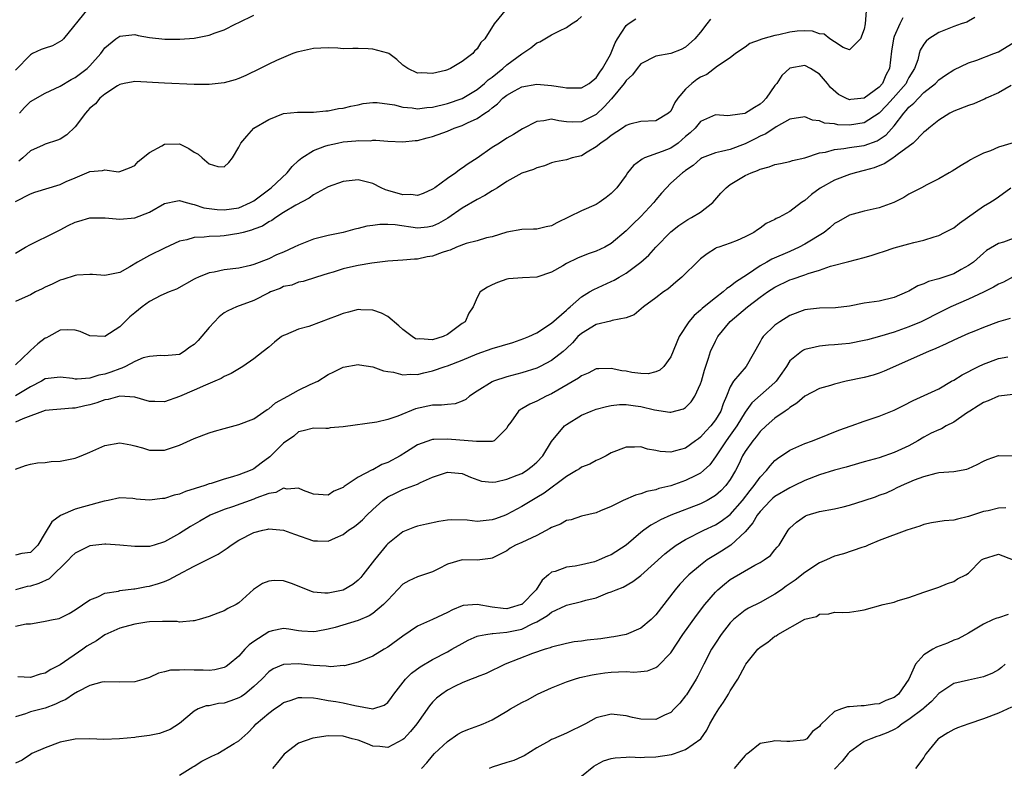
# Model space of a CAD drawing. Units: inches. Extents: x 2586000 to 2589000, y 1509000 to 1512000.
# Drawn here: x 2586758 to 2586890, y 1510233 to 1510334 of the extents above; entities that cross this region are included whole.
import ezdxf

# ---------------------------------------------------------------- set-up
doc = ezdxf.new("R2010")
doc.units = ezdxf.units.IN
doc.header["$MEASUREMENT"] = 0
doc.layers.add('LD25861509_2ft', color=112, linetype='Continuous')

msp = doc.modelspace()

# ---------------------------------------------------------------- linework, layer by layer
at = {"layer": 'LD25861509_2ft'}
for points, elevation in [([(2586766.71, 1510335), (2586763.46, 1510331), (2586763.23, 1510330.77), (2586761.96, 1510330.04), (2586761, 1510329.74), (2586760.46, 1510329.54), (2586759.29, 1510329), (2586759, 1510328.85), (2586757, 1510326.78)], 8960), ([(2586871.24, 1510334.76), (2586871.12, 1510333), (2586871, 1510332.3), (2586870.49, 1510331), (2586869, 1510329.5), (2586868.17, 1510329.83), (2586867, 1510330.58), (2586866.38, 1510331), (2586865.61, 1510331.61), (2586865, 1510331.68), (2586864.02, 1510332.02), (2586863, 1510332.06), (2586862, 1510332), (2586861, 1510331.87), (2586859.51, 1510331.51), (2586859, 1510331.42), (2586857.36, 1510331), (2586857.09, 1510330.91), (2586857, 1510330.84), (2586855.64, 1510330.36), (2586855, 1510329.87), (2586853.72, 1510329), (2586853, 1510328.43), (2586851.3, 1510327.3), (2586849.83, 1510326.18), (2586849, 1510325.85), (2586848.49, 1510325.51), (2586847.82, 1510325), (2586847, 1510324.21), (2586845.96, 1510323), (2586845.57, 1510322.43), (2586845, 1510321.27), (2586844.71, 1510321), (2586843, 1510319.96), (2586841, 1510319.88), (2586839.52, 1510319.52), (2586839, 1510319.36), (2586838.52, 1510319), (2586837, 1510318.03), (2586836.46, 1510317.54), (2586835.62, 1510317), (2586835, 1510316.48), (2586833.77, 1510315.77), (2586833, 1510315.29), (2586831.78, 1510315), (2586831, 1510314.74), (2586829.54, 1510314.46), (2586829, 1510314.33), (2586828.05, 1510313.95), (2586827, 1510313.68), (2586826.56, 1510313.44), (2586825, 1510312.93), (2586823, 1510311.84), (2586821.72, 1510311), (2586821, 1510310.56), (2586820.04, 1510309.96), (2586819, 1510309.42), (2586817, 1510308.25), (2586815.08, 1510306.92), (2586813.81, 1510306.19), (2586813, 1510305.81), (2586812.31, 1510305.69), (2586811, 1510305.55), (2586807.99, 1510306.01), (2586807, 1510306.07), (2586805.93, 1510306.07), (2586805, 1510305.91), (2586804.17, 1510305.83), (2586803, 1510305.51), (2586802.58, 1510305.42), (2586801, 1510305), (2586799, 1510304.6), (2586797, 1510304.08), (2586795, 1510303.29), (2586794.42, 1510303), (2586793, 1510302.35), (2586792.03, 1510301.97), (2586791, 1510301.46), (2586789, 1510300.69), (2586788.56, 1510300.56), (2586787, 1510300.2), (2586785, 1510299.95), (2586783.67, 1510299.67), (2586783, 1510299.55), (2586781.58, 1510299), (2586781.18, 1510298.82), (2586781, 1510298.7), (2586778.62, 1510297.38), (2586777.62, 1510297), (2586776.52, 1510296.52), (2586775, 1510295.73), (2586774, 1510295), (2586773, 1510294.17), (2586772.35, 1510293.65), (2586771.66, 1510293), (2586771, 1510292.32), (2586769, 1510291.02), (2586767, 1510291.12), (2586765.67, 1510291.67), (2586765, 1510291.87), (2586763.92, 1510291.92), (2586763, 1510291.85), (2586761.45, 1510291), (2586761.15, 1510290.85), (2586761, 1510290.81), (2586759.99, 1510290.01), (2586759, 1510289.14), (2586758.87, 1510289), (2586757, 1510287.2)], 8948), ([(2586822.92, 1510335), (2586821.29, 1510333), (2586820.02, 1510331), (2586819.51, 1510330.49), (2586819, 1510329.66), (2586818.66, 1510329.34), (2586818.42, 1510329), (2586817, 1510327.94), (2586815.41, 1510327), (2586815.12, 1510326.88), (2586815, 1510326.82), (2586814.73, 1510326.73), (2586813, 1510326.33), (2586811.58, 1510326.42), (2586811, 1510326.37), (2586809.68, 1510327), (2586809, 1510327.45), (2586808.21, 1510328.21), (2586807.13, 1510329), (2586807, 1510329.06), (2586805, 1510329.62), (2586804.37, 1510329.63), (2586803, 1510329.69), (2586802.3, 1510329.7), (2586801, 1510329.67), (2586800.28, 1510329.72), (2586799, 1510329.77), (2586797, 1510329.71), (2586795, 1510329.26), (2586794.8, 1510329.2), (2586794.25, 1510329), (2586793, 1510328.5), (2586792.06, 1510328.06), (2586791, 1510327.59), (2586789.87, 1510327), (2586787.95, 1510326.05), (2586787, 1510325.66), (2586786.5, 1510325.5), (2586785, 1510325.07), (2586783, 1510324.85), (2586781, 1510324.88), (2586777, 1510325.04), (2586773, 1510325.26), (2586772.79, 1510325.21), (2586771.58, 1510325), (2586771, 1510324.87), (2586770.7, 1510324.7), (2586769, 1510323.57), (2586768.33, 1510323), (2586767.72, 1510322.28), (2586767, 1510321.69), (2586766.68, 1510321.32), (2586766.38, 1510321), (2586765, 1510319.16), (2586763.88, 1510318.12), (2586763, 1510317.53), (2586762.63, 1510317.37), (2586761, 1510316.83), (2586760.72, 1510316.72), (2586759, 1510315.94), (2586757.96, 1510315), (2586757.44, 1510314.56)], 8956), ([(2586757, 1510309.15), (2586759, 1510310.18), (2586759.6, 1510310.4), (2586763, 1510311.44), (2586763.82, 1510311.82), (2586765, 1510312.33), (2586766.89, 1510313.11), (2586767, 1510313.18), (2586768.7, 1510313.3), (2586769, 1510313.41), (2586770.85, 1510313.15), (2586771, 1510313.17), (2586772.32, 1510313.68), (2586773, 1510313.98), (2586773.48, 1510314.52), (2586775, 1510315.72), (2586776.64, 1510316.64), (2586777, 1510316.86), (2586779, 1510316.88), (2586780.27, 1510316.27), (2586781, 1510315.75), (2586781.52, 1510315.52), (2586782.06, 1510315), (2586783, 1510314.22), (2586784.17, 1510313.83), (2586785, 1510313.79), (2586785.64, 1510314.36), (2586786.15, 1510315), (2586787, 1510316.45), (2586787.25, 1510317), (2586788.08, 1510317.92), (2586789, 1510319), (2586791, 1510320.17), (2586793, 1510320.95), (2586794.88, 1510321.12), (2586795, 1510321.14), (2586797, 1510321.15), (2586798.68, 1510321.32), (2586799, 1510321.32), (2586800.38, 1510321.62), (2586801, 1510321.67), (2586802.03, 1510321.97), (2586803, 1510322.13), (2586803.69, 1510322.31), (2586805, 1510322.43), (2586805.55, 1510322.45), (2586807.88, 1510322.12), (2586809, 1510321.82), (2586810.28, 1510321.72), (2586811, 1510321.61), (2586812.24, 1510321.76), (2586813, 1510321.82), (2586815, 1510322.32), (2586817, 1510322.98), (2586819, 1510324.19), (2586819.97, 1510325), (2586820.5, 1510325.5), (2586821, 1510325.86), (2586822.45, 1510327), (2586823, 1510327.49), (2586825, 1510328.98), (2586826.21, 1510329.79), (2586827, 1510330.45), (2586827.42, 1510330.58), (2586828.1, 1510331), (2586829, 1510331.51), (2586830.08, 1510332.08), (2586831, 1510332.5), (2586831.69, 1510333), (2586832.49, 1510333.51), (2586833, 1510333.98)], 8954), ([(2586885.86, 1510333.86), (2586885, 1510333.36), (2586884.76, 1510333.24), (2586884.01, 1510333), (2586883, 1510332.65), (2586881, 1510331.84), (2586879.67, 1510331), (2586879.31, 1510330.69), (2586879, 1510330.26), (2586878.52, 1510329.48), (2586878.38, 1510329), (2586878.17, 1510328.17), (2586877.74, 1510327), (2586877, 1510325.78), (2586876.73, 1510325.27), (2586876.61, 1510325), (2586874.88, 1510323), (2586873.98, 1510322.02), (2586873, 1510320.99), (2586871, 1510319.7), (2586869, 1510319.4), (2586867.46, 1510319.46), (2586867, 1510319.56), (2586865.67, 1510319.67), (2586865, 1510319.99), (2586864.06, 1510320.06), (2586863, 1510320.5), (2586861, 1510320.2), (2586859.15, 1510319.15), (2586857.77, 1510318.23), (2586857, 1510317.91), (2586856.41, 1510317.59), (2586855, 1510316.9), (2586853, 1510316.14), (2586851.84, 1510315.84), (2586851, 1510315.68), (2586849.24, 1510315), (2586849.08, 1510314.92), (2586849, 1510314.87), (2586848.02, 1510313.98), (2586847, 1510313.29), (2586846.84, 1510313.16), (2586846.57, 1510313), (2586845, 1510311.6), (2586843.75, 1510310.25), (2586843, 1510309.36), (2586842.74, 1510309), (2586841, 1510307.14), (2586839.9, 1510306.1), (2586839, 1510305.19), (2586837, 1510303.49), (2586836.13, 1510303), (2586835, 1510302.47), (2586833.89, 1510302.11), (2586832.47, 1510301.53), (2586831, 1510300.8), (2586830.49, 1510300.49), (2586829, 1510299.64), (2586827, 1510298.99), (2586825.09, 1510298.91), (2586823.23, 1510298.76), (2586823, 1510298.73), (2586821.73, 1510298.27), (2586821, 1510297.95), (2586820.37, 1510297.63), (2586819.41, 1510297), (2586819, 1510296.27), (2586818.46, 1510295), (2586817.87, 1510294.13), (2586817.4, 1510293), (2586817, 1510292.74), (2586815, 1510291.27), (2586814.44, 1510291), (2586813, 1510290.57), (2586811.32, 1510290.68), (2586811, 1510290.65), (2586810.72, 1510290.72), (2586810.27, 1510291), (2586809, 1510291.96), (2586808.46, 1510292.46), (2586807, 1510293.7), (2586806.15, 1510294.15), (2586805, 1510294.54), (2586803.39, 1510294.61), (2586803, 1510294.64), (2586801.72, 1510294.28), (2586801, 1510294.12), (2586800.21, 1510293.79), (2586799, 1510293.33), (2586798.05, 1510293), (2586796.37, 1510292.37), (2586795, 1510292), (2586793.24, 1510291.24), (2586793, 1510291.16), (2586792.74, 1510291), (2586791.76, 1510290.24), (2586791, 1510289.59), (2586790.27, 1510289), (2586789, 1510288.03), (2586787.51, 1510287), (2586785.95, 1510286.05), (2586785, 1510285.63), (2586784.63, 1510285.37), (2586783.78, 1510285), (2586782.5, 1510284.5), (2586781, 1510283.82), (2586779.02, 1510282.97), (2586777, 1510282.25), (2586775.72, 1510282.28), (2586775, 1510282.27), (2586773, 1510282.88), (2586771.02, 1510283.02), (2586769.44, 1510282.56), (2586769, 1510282.5), (2586767.91, 1510282.09), (2586767, 1510281.83), (2586766.31, 1510281.69), (2586765, 1510281.37), (2586764.63, 1510281.37), (2586761, 1510281.07), (2586757.97, 1510279.97), (2586757, 1510279.51)], 8944), ([(2586876.18, 1510333.82), (2586875.75, 1510333), (2586875, 1510331.29), (2586874.91, 1510331), (2586874.67, 1510329.33), (2586874.4, 1510327), (2586873.91, 1510326.09), (2586873.43, 1510325), (2586873, 1510324.52), (2586871, 1510323), (2586869.17, 1510322.83), (2586869, 1510322.8), (2586868.52, 1510323), (2586867.53, 1510323.53), (2586866.46, 1510324.46), (2586866.05, 1510325), (2586865, 1510326.24), (2586863.79, 1510327), (2586863, 1510327.43), (2586861, 1510327.04), (2586859.94, 1510326.06), (2586859.25, 1510325), (2586859, 1510324.71), (2586857.8, 1510323), (2586857.42, 1510322.58), (2586857, 1510322.21), (2586856.23, 1510321.77), (2586855.04, 1510321), (2586854.97, 1510320.97), (2586853, 1510320.7), (2586852.66, 1510320.66), (2586851, 1510320.78), (2586849, 1510319.91), (2586848.27, 1510319), (2586847.63, 1510318.37), (2586847, 1510317.86), (2586846, 1510317), (2586845, 1510316.32), (2586843.87, 1510315.87), (2586841.49, 1510315), (2586841.16, 1510314.84), (2586841, 1510314.68), (2586840.02, 1510313.98), (2586839.2, 1510313), (2586839, 1510312.69), (2586837.76, 1510311), (2586837, 1510310.22), (2586836.34, 1510309.66), (2586835.39, 1510309), (2586835, 1510308.76), (2586833, 1510307.88), (2586829.72, 1510306.28), (2586829, 1510305.88), (2586828.25, 1510305.75), (2586827, 1510305.41), (2586826.57, 1510305.43), (2586825, 1510305.38), (2586823, 1510305.03), (2586821, 1510304.42), (2586820.27, 1510304.26), (2586819, 1510303.88), (2586817.51, 1510303.51), (2586816.21, 1510303), (2586815.38, 1510302.62), (2586815, 1510302.54), (2586814.31, 1510302.31), (2586813, 1510301.8), (2586812.3, 1510301.7), (2586811, 1510301.39), (2586810.58, 1510301.42), (2586809, 1510301.28), (2586807, 1510301.15), (2586804.86, 1510300.86), (2586803, 1510300.54), (2586802.4, 1510300.4), (2586801, 1510300.1), (2586799.65, 1510299.65), (2586799, 1510299.48), (2586797.43, 1510299), (2586795.61, 1510298.39), (2586795, 1510298.31), (2586794.09, 1510297.91), (2586793, 1510297.73), (2586792.52, 1510297.48), (2586791.26, 1510297), (2586791, 1510296.88), (2586789, 1510295.85), (2586786.69, 1510295), (2586785.52, 1510294.48), (2586785, 1510294.17), (2586784.33, 1510293.67), (2586783, 1510292.24), (2586781.51, 1510290.49), (2586781, 1510289.93), (2586780.42, 1510289.58), (2586779.65, 1510289), (2586779, 1510288.6), (2586778.54, 1510288.54), (2586777, 1510288.41), (2586776.47, 1510288.47), (2586775, 1510288.35), (2586774.13, 1510288.13), (2586773, 1510287.65), (2586771.79, 1510287), (2586771.26, 1510286.74), (2586771, 1510286.69), (2586769.79, 1510286.21), (2586769, 1510285.94), (2586768.2, 1510285.8), (2586767, 1510285.41), (2586765.28, 1510285.28), (2586765, 1510285.3), (2586764.63, 1510285.37), (2586763, 1510285.57), (2586761, 1510285.33), (2586760.48, 1510285), (2586759, 1510284.25), (2586757, 1510283.05)], 8946), ([(2586757, 1510302.21), (2586758.34, 1510303), (2586759, 1510303.37), (2586762.27, 1510305), (2586763, 1510305.33), (2586764.09, 1510305.91), (2586765, 1510306.35), (2586765.48, 1510306.52), (2586767, 1510306.97), (2586769.06, 1510306.94), (2586771, 1510306.75), (2586773, 1510306.94), (2586775, 1510307.71), (2586777, 1510308.86), (2586778.75, 1510309.25), (2586779, 1510309.27), (2586779.91, 1510309), (2586780.77, 1510308.77), (2586781, 1510308.76), (2586782.31, 1510308.31), (2586784.07, 1510308.07), (2586785, 1510308.02), (2586787, 1510308.3), (2586788.56, 1510309), (2586789, 1510309.25), (2586791.15, 1510310.85), (2586791.32, 1510311), (2586793.46, 1510313), (2586794.15, 1510313.85), (2586795, 1510314.65), (2586795.44, 1510315), (2586797, 1510316.01), (2586798.56, 1510316.56), (2586799, 1510316.73), (2586800.24, 1510317), (2586801, 1510317.14), (2586802.72, 1510317.28), (2586803, 1510317.32), (2586804.69, 1510317.31), (2586805, 1510317.36), (2586805.39, 1510317.39), (2586807, 1510317.26), (2586809, 1510317.15), (2586810.66, 1510317.34), (2586811, 1510317.35), (2586812.29, 1510317.71), (2586813, 1510317.87), (2586814.37, 1510318.37), (2586815, 1510318.6), (2586815.91, 1510319), (2586817, 1510319.36), (2586817.7, 1510319.7), (2586819, 1510320.28), (2586820.03, 1510321), (2586820.62, 1510321.38), (2586821, 1510321.73), (2586821.75, 1510322.25), (2586822.46, 1510323), (2586823, 1510323.44), (2586824, 1510324), (2586825, 1510324.53), (2586827, 1510324.89), (2586829, 1510324.72), (2586830.49, 1510324.49), (2586831, 1510324.39), (2586832.43, 1510324.43), (2586833, 1510324.39), (2586834.05, 1510325), (2586834.57, 1510325.43), (2586835, 1510325.75), (2586835.49, 1510326.51), (2586835.85, 1510327), (2586836.89, 1510328.89), (2586837, 1510329.11), (2586837.54, 1510330.46), (2586837.86, 1510331), (2586839, 1510332.76), (2586839.27, 1510333), (2586840.31, 1510333.69)], 8952), ([(2586850.35, 1510333.65), (2586849.84, 1510333), (2586849, 1510331.87), (2586848.24, 1510331), (2586847, 1510329.85), (2586846.42, 1510329.58), (2586845, 1510329.01), (2586843, 1510328.65), (2586841, 1510327.62), (2586840.5, 1510327), (2586839.85, 1510326.15), (2586839, 1510325.41), (2586838.73, 1510325), (2586837.06, 1510322.94), (2586837, 1510322.89), (2586836.11, 1510321.89), (2586835, 1510320.85), (2586833, 1510319.86), (2586831.8, 1510319.8), (2586831, 1510319.86), (2586829.97, 1510319.97), (2586829, 1510320.18), (2586827.97, 1510319.97), (2586827, 1510319.89), (2586825.09, 1510318.91), (2586823.86, 1510318.14), (2586823, 1510317.64), (2586822, 1510317), (2586821, 1510316.4), (2586819, 1510314.96), (2586817.8, 1510314.2), (2586817, 1510313.6), (2586816.62, 1510313.38), (2586816.12, 1510313), (2586815, 1510312.25), (2586813.31, 1510311), (2586813, 1510310.78), (2586811.76, 1510310.24), (2586811, 1510309.97), (2586810.08, 1510310.08), (2586809, 1510310.05), (2586807, 1510310.64), (2586806.71, 1510310.71), (2586806.1, 1510311), (2586805, 1510311.56), (2586803, 1510312.07), (2586801, 1510311.83), (2586799, 1510311.12), (2586797, 1510310.04), (2586796.42, 1510309.58), (2586794.65, 1510308.65), (2586793, 1510307.65), (2586791.98, 1510307), (2586791.41, 1510306.59), (2586791, 1510306.41), (2586790.17, 1510305.83), (2586789, 1510305.41), (2586788.71, 1510305.29), (2586787.56, 1510305), (2586787, 1510304.83), (2586785, 1510304.55), (2586784.5, 1510304.49), (2586783, 1510304.44), (2586782.34, 1510304.34), (2586781, 1510304.31), (2586780.01, 1510304.01), (2586779, 1510303.81), (2586777, 1510302.86), (2586775, 1510301.88), (2586773.38, 1510301), (2586772.37, 1510300.37), (2586771, 1510299.61), (2586769, 1510299.21), (2586767.34, 1510299.34), (2586767, 1510299.35), (2586765.25, 1510299.25), (2586765, 1510299.21), (2586763.33, 1510298.67), (2586763, 1510298.6), (2586761.94, 1510298.06), (2586761, 1510297.66), (2586760.57, 1510297.43), (2586759.7, 1510297), (2586759, 1510296.62), (2586758.28, 1510296.28), (2586757, 1510295.7)], 8950), ([(2586757.51, 1510321), (2586758.21, 1510321.79), (2586759, 1510322.57), (2586761, 1510323.69), (2586762.3, 1510324.3), (2586763, 1510324.65), (2586764.45, 1510325.55), (2586765, 1510325.78), (2586766.61, 1510327), (2586767, 1510327.35), (2586768.47, 1510329), (2586768.67, 1510329.33), (2586769, 1510329.76), (2586770.49, 1510331), (2586771, 1510331.37), (2586771.4, 1510331.4), (2586773, 1510331.56), (2586773.45, 1510331.45), (2586775, 1510331.17), (2586777.06, 1510330.94), (2586779.05, 1510330.95), (2586781, 1510331.1), (2586783, 1510331.49), (2586783.79, 1510331.79), (2586785, 1510332.21), (2586786.57, 1510333), (2586787, 1510333.19), (2586789, 1510334.19)], 8958), ([(2586757, 1510273.21), (2586758.33, 1510273.67), (2586759, 1510273.86), (2586759.96, 1510274.04), (2586761, 1510274.1), (2586761.78, 1510274.22), (2586763, 1510274.27), (2586765, 1510274.68), (2586765.24, 1510274.76), (2586765.83, 1510275), (2586767, 1510275.5), (2586769, 1510276.39), (2586771, 1510276.75), (2586772.48, 1510276.48), (2586773, 1510276.35), (2586774.05, 1510276.05), (2586775, 1510275.73), (2586777, 1510275.75), (2586779, 1510276.43), (2586781, 1510277.31), (2586783, 1510278.07), (2586783.71, 1510278.29), (2586785, 1510278.66), (2586787, 1510279.18), (2586789, 1510279.97), (2586790.78, 1510281.22), (2586791, 1510281.32), (2586791.9, 1510282.1), (2586793.59, 1510283), (2586795, 1510283.81), (2586796.56, 1510284.56), (2586797.58, 1510285), (2586799, 1510285.92), (2586799.75, 1510286.25), (2586801, 1510286.9), (2586803, 1510287.25), (2586803.2, 1510287.2), (2586805, 1510286.95), (2586806.42, 1510286.42), (2586807, 1510286.33), (2586807.77, 1510286.23), (2586809, 1510285.86), (2586810.03, 1510285.97), (2586811, 1510285.92), (2586811.86, 1510286.14), (2586813, 1510286.39), (2586814.72, 1510287), (2586815, 1510287.08), (2586817, 1510287.85), (2586819, 1510288.7), (2586821, 1510289.4), (2586823.78, 1510290.22), (2586825.27, 1510290.73), (2586825.93, 1510291), (2586827, 1510291.51), (2586829, 1510292.79), (2586831, 1510294.56), (2586831.22, 1510294.78), (2586831.5, 1510295), (2586833, 1510296.35), (2586834.11, 1510297), (2586834.66, 1510297.34), (2586837, 1510298.4), (2586837.4, 1510298.6), (2586838.06, 1510299), (2586839, 1510299.52), (2586841, 1510300.99), (2586842.05, 1510301.95), (2586843, 1510302.99), (2586845, 1510305.06), (2586846.07, 1510305.93), (2586847.29, 1510306.71), (2586847.8, 1510307), (2586849, 1510307.72), (2586850.64, 1510309), (2586851.75, 1510310.25), (2586852.46, 1510311), (2586853, 1510311.44), (2586855, 1510312.63), (2586855.78, 1510313), (2586856.67, 1510313.33), (2586857, 1510313.5), (2586858.2, 1510313.8), (2586859, 1510314.11), (2586859.75, 1510314.25), (2586861, 1510314.53), (2586861.35, 1510314.65), (2586863.03, 1510315.03), (2586865, 1510315.66), (2586865.79, 1510315.79), (2586867, 1510316.15), (2586868.27, 1510316.27), (2586869, 1510316.4), (2586870.62, 1510316.62), (2586871, 1510316.68), (2586872.71, 1510317.29), (2586873, 1510317.46), (2586873.92, 1510318.08), (2586875, 1510319.32), (2586876.29, 1510321), (2586876.64, 1510321.36), (2586877, 1510321.8), (2586877.67, 1510322.33), (2586878.26, 1510323), (2586879, 1510323.77), (2586880.55, 1510325), (2586881, 1510325.5), (2586881.91, 1510326.09), (2586883, 1510326.84), (2586885, 1510327.77), (2586886.12, 1510328.12), (2586888.39, 1510329), (2586889, 1510329.25), (2586891, 1510330.44)], 8942), ([(2586890.72, 1510324.72), (2586889, 1510323.74), (2586887.36, 1510323), (2586887.13, 1510322.87), (2586887, 1510322.84), (2586885.73, 1510322.27), (2586885, 1510322.04), (2586883, 1510321.26), (2586882.48, 1510321), (2586881, 1510320.08), (2586879.65, 1510319), (2586879.31, 1510318.69), (2586879, 1510318.45), (2586877.55, 1510317), (2586875.4, 1510315.4), (2586875, 1510315.08), (2586874.86, 1510315), (2586873.76, 1510314.24), (2586872.32, 1510313.68), (2586871, 1510313.29), (2586869.79, 1510313), (2586869, 1510312.77), (2586867, 1510312.03), (2586865.06, 1510310.94), (2586863.9, 1510310.1), (2586863, 1510309.28), (2586862.56, 1510309), (2586861, 1510307.8), (2586859.52, 1510307), (2586859.16, 1510306.84), (2586859, 1510306.73), (2586857.81, 1510306.19), (2586857, 1510305.55), (2586856.66, 1510305.34), (2586856.18, 1510305), (2586855, 1510304.41), (2586853.92, 1510303.92), (2586853, 1510303.54), (2586851.46, 1510303), (2586851.1, 1510302.9), (2586851, 1510302.83), (2586849.89, 1510302.11), (2586849, 1510301.46), (2586848.78, 1510301.22), (2586846.51, 1510299), (2586845.7, 1510298.3), (2586844.61, 1510297.39), (2586844.01, 1510297), (2586843, 1510296.2), (2586841.36, 1510295), (2586840.09, 1510293.91), (2586839, 1510293.5), (2586837.15, 1510293.15), (2586836.93, 1510293.07), (2586835, 1510292.62), (2586833, 1510291.43), (2586832.54, 1510291), (2586831.82, 1510290.18), (2586831, 1510289.4), (2586830.56, 1510289), (2586829, 1510287.77), (2586827.46, 1510287), (2586827, 1510286.78), (2586825, 1510286.13), (2586823, 1510285.58), (2586821.21, 1510285), (2586821, 1510284.92), (2586819, 1510283.67), (2586817.99, 1510283), (2586817.46, 1510282.54), (2586817, 1510282.32), (2586816.04, 1510281.96), (2586815, 1510281.9), (2586814.23, 1510281.77), (2586813, 1510281.77), (2586810.7, 1510281.3), (2586808.33, 1510280.33), (2586807, 1510279.88), (2586805.53, 1510279.53), (2586801, 1510278.87), (2586799.27, 1510278.73), (2586799, 1510278.68), (2586798.66, 1510278.66), (2586797, 1510278.69), (2586795.65, 1510278.35), (2586795, 1510278.21), (2586794.36, 1510277.64), (2586793, 1510276.69), (2586791.31, 1510275), (2586791.15, 1510274.85), (2586789.98, 1510274.02), (2586789, 1510273.24), (2586788.83, 1510273.17), (2586788.5, 1510273), (2586787, 1510272.42), (2586786.16, 1510272.16), (2586785, 1510271.85), (2586783.29, 1510271.29), (2586783, 1510271.21), (2586782.43, 1510271), (2586779.81, 1510270.19), (2586779, 1510269.85), (2586778.31, 1510269.69), (2586777, 1510269.24), (2586776.76, 1510269.24), (2586775, 1510269.03), (2586773.18, 1510269.18), (2586773, 1510269.22), (2586772.75, 1510269.25), (2586771, 1510269.33), (2586769.44, 1510269), (2586768.9, 1510268.9), (2586766.12, 1510268.12), (2586765, 1510267.84), (2586763.02, 1510266.98), (2586761.86, 1510266.14), (2586761, 1510264.66), (2586759.99, 1510263), (2586759.5, 1510262.5), (2586759, 1510262.02), (2586757.85, 1510261.85), (2586757, 1510261.66)], 8940), ([(2586891, 1510317.03), (2586889, 1510316.43), (2586887.95, 1510315.95), (2586887, 1510315.65), (2586885.75, 1510315), (2586885.24, 1510314.76), (2586885, 1510314.57), (2586884, 1510314), (2586882.79, 1510313.21), (2586882.38, 1510313), (2586881, 1510312.2), (2586879.4, 1510311.4), (2586878.68, 1510311), (2586877, 1510310.12), (2586876.3, 1510309.7), (2586874.97, 1510309.03), (2586873, 1510308.3), (2586871, 1510307.84), (2586869, 1510307.31), (2586867.54, 1510306.46), (2586867, 1510306.18), (2586866.38, 1510305.62), (2586865.6, 1510305), (2586863, 1510303.4), (2586862.25, 1510303), (2586861, 1510302.43), (2586858.59, 1510301.41), (2586857.91, 1510301), (2586857, 1510300.49), (2586855.33, 1510299.34), (2586853.71, 1510298.29), (2586853, 1510297.71), (2586852.54, 1510297.46), (2586852.04, 1510297), (2586851, 1510296.21), (2586849.5, 1510295), (2586849.22, 1510294.78), (2586849, 1510294.55), (2586848.15, 1510293.85), (2586847.43, 1510293), (2586846.11, 1510291), (2586845, 1510288.29), (2586844.07, 1510287), (2586843.53, 1510286.47), (2586843, 1510286.25), (2586841.99, 1510286.01), (2586841, 1510286.05), (2586839.79, 1510286.2), (2586839, 1510286.35), (2586838.42, 1510286.42), (2586837, 1510286.73), (2586835.32, 1510286.68), (2586835, 1510286.65), (2586833.91, 1510286.09), (2586833, 1510285.72), (2586832.6, 1510285.4), (2586829, 1510283.33), (2586828.29, 1510283), (2586827, 1510282.31), (2586826.07, 1510281.93), (2586825, 1510281.28), (2586824.8, 1510281.2), (2586824.54, 1510281), (2586823.52, 1510279.52), (2586823.13, 1510279), (2586823, 1510278.7), (2586821.27, 1510277), (2586821, 1510276.9), (2586820.93, 1510276.93), (2586819, 1510276.9), (2586818.92, 1510276.92), (2586815, 1510277.22), (2586813.16, 1510277.16), (2586813, 1510277.17), (2586812.86, 1510277.14), (2586811, 1510276.48), (2586809.52, 1510275.52), (2586808.68, 1510275), (2586807, 1510274.1), (2586806.19, 1510273.81), (2586805, 1510273.12), (2586804.9, 1510273.1), (2586803, 1510272.12), (2586801.12, 1510270.88), (2586801, 1510270.75), (2586799.76, 1510270.24), (2586799, 1510269.71), (2586797, 1510269.85), (2586795.68, 1510270.32), (2586795, 1510270.64), (2586793.47, 1510270.53), (2586793, 1510270.64), (2586791.94, 1510270.06), (2586791, 1510269.93), (2586789.28, 1510269.28), (2586789, 1510269.15), (2586786.15, 1510268.15), (2586785, 1510267.77), (2586783.14, 1510267), (2586781.77, 1510266.23), (2586780.51, 1510265.49), (2586779, 1510264.54), (2586777, 1510263.42), (2586775.63, 1510263), (2586775, 1510262.82), (2586774.81, 1510262.81), (2586773, 1510262.8), (2586771, 1510263), (2586769.12, 1510263.12), (2586769, 1510263.12), (2586767, 1510262.92), (2586765, 1510261.93), (2586764.53, 1510261.47), (2586764.13, 1510261), (2586761.51, 1510258.49), (2586760.15, 1510257.85), (2586759, 1510257.49), (2586758.57, 1510257.43), (2586757, 1510256.97)], 8938), ([(2586757, 1510252.13), (2586758.44, 1510252.44), (2586759, 1510252.42), (2586760.76, 1510252.76), (2586761, 1510252.77), (2586762.05, 1510253), (2586762.86, 1510253.14), (2586764.19, 1510253.81), (2586765, 1510254.29), (2586767, 1510255.66), (2586768.05, 1510256.05), (2586769, 1510256.54), (2586770.83, 1510256.83), (2586771, 1510256.89), (2586772.88, 1510257.12), (2586773, 1510257.12), (2586774.58, 1510257.42), (2586775, 1510257.47), (2586776.18, 1510257.82), (2586777, 1510258.1), (2586777.64, 1510258.36), (2586778.78, 1510259), (2586781, 1510260.18), (2586782.68, 1510261), (2586784.21, 1510261.79), (2586785, 1510262.34), (2586785.41, 1510262.59), (2586785.96, 1510263), (2586787, 1510263.68), (2586789, 1510264.69), (2586790.2, 1510265), (2586790.87, 1510265.13), (2586791, 1510265.17), (2586793, 1510265.02), (2586794.45, 1510264.45), (2586797, 1510263.55), (2586797.56, 1510263.56), (2586799, 1510263.53), (2586799.99, 1510263.99), (2586801, 1510264.43), (2586801.71, 1510265), (2586802.51, 1510265.49), (2586803, 1510265.88), (2586803.61, 1510266.39), (2586804.2, 1510267), (2586805, 1510267.79), (2586806.32, 1510269), (2586807, 1510269.49), (2586808.04, 1510269.96), (2586809, 1510270.45), (2586811, 1510271.2), (2586811.41, 1510271.41), (2586813, 1510272.1), (2586815, 1510272.78), (2586817, 1510272.61), (2586818.12, 1510272.12), (2586819.6, 1510271.6), (2586821, 1510271.46), (2586821.5, 1510271.5), (2586823, 1510271.86), (2586824.38, 1510272.38), (2586825, 1510272.63), (2586825.64, 1510273), (2586826.41, 1510273.59), (2586827, 1510274.15), (2586827.84, 1510275), (2586829, 1510276.91), (2586830.74, 1510279), (2586831, 1510279.2), (2586833, 1510280.43), (2586834.33, 1510281), (2586835, 1510281.25), (2586836.37, 1510281.63), (2586837, 1510281.73), (2586838.14, 1510281.86), (2586839, 1510281.86), (2586840.28, 1510281.72), (2586841, 1510281.61), (2586842.82, 1510281.18), (2586844.87, 1510280.87), (2586845, 1510280.83), (2586846.72, 1510281.28), (2586847, 1510281.46), (2586847.76, 1510282.24), (2586848.25, 1510283), (2586849, 1510284.64), (2586849.12, 1510285), (2586849.52, 1510286.48), (2586850.09, 1510288.09), (2586850.35, 1510289), (2586851, 1510290.4), (2586851.32, 1510291), (2586852.99, 1510293.01), (2586855.3, 1510295), (2586857, 1510296.29), (2586858, 1510297), (2586859, 1510297.66), (2586861, 1510298.62), (2586861.3, 1510298.7), (2586863, 1510299.28), (2586863.48, 1510299.48), (2586865, 1510299.93), (2586866.45, 1510300.45), (2586868.92, 1510301.08), (2586871, 1510301.62), (2586872.06, 1510301.94), (2586873, 1510302.26), (2586873.56, 1510302.44), (2586875, 1510302.94), (2586877, 1510303.46), (2586877.65, 1510303.65), (2586879, 1510303.93), (2586880.38, 1510304.38), (2586881, 1510304.56), (2586881.78, 1510305), (2586883, 1510305.62), (2586883.77, 1510306.23), (2586887, 1510308.51), (2586887.85, 1510309), (2586888.56, 1510309.44), (2586889, 1510309.79), (2586890.69, 1510311)], 8936), ([(2586891, 1510304.17), (2586889.7, 1510303.7), (2586889, 1510303.5), (2586887.43, 1510302.57), (2586887, 1510302.21), (2586885.67, 1510301), (2586885, 1510300.53), (2586884.01, 1510300.01), (2586883, 1510299.45), (2586881, 1510298.75), (2586879.62, 1510298.38), (2586879, 1510298.09), (2586878.17, 1510297.83), (2586877, 1510297.12), (2586876.75, 1510297), (2586875, 1510296.24), (2586873, 1510295.78), (2586871, 1510295.48), (2586869, 1510295.1), (2586867.14, 1510294.86), (2586865, 1510294.82), (2586863.35, 1510294.65), (2586863, 1510294.6), (2586861, 1510293.83), (2586859.66, 1510293), (2586859, 1510292.53), (2586857.42, 1510291), (2586857.24, 1510290.76), (2586857, 1510290.28), (2586855.11, 1510287), (2586853.45, 1510285), (2586853, 1510284.27), (2586852.49, 1510283), (2586852.04, 1510281.96), (2586851.72, 1510281), (2586851, 1510279.8), (2586850.39, 1510279), (2586849.7, 1510278.3), (2586849, 1510277.48), (2586848.71, 1510277.29), (2586848.34, 1510277), (2586847, 1510276.02), (2586845.64, 1510275.64), (2586845, 1510275.5), (2586843.57, 1510275.57), (2586843, 1510275.72), (2586841.89, 1510275.89), (2586841, 1510276.2), (2586840.15, 1510276.15), (2586839, 1510276.17), (2586837, 1510275.39), (2586836.31, 1510275), (2586835.44, 1510274.56), (2586835, 1510274.38), (2586834.12, 1510273.88), (2586833, 1510273.45), (2586832.74, 1510273.26), (2586832.34, 1510273), (2586831, 1510272.23), (2586828.01, 1510269.99), (2586827, 1510269.37), (2586826.33, 1510269), (2586825, 1510268.16), (2586823, 1510267.09), (2586822.79, 1510267), (2586821.48, 1510266.52), (2586821, 1510266.39), (2586819, 1510266.18), (2586817.67, 1510266.33), (2586815.6, 1510266.4), (2586815, 1510266.36), (2586813.84, 1510266.16), (2586812.19, 1510265.81), (2586811, 1510265.52), (2586810.59, 1510265.41), (2586809, 1510264.78), (2586807, 1510263.19), (2586806.82, 1510263), (2586805.22, 1510261), (2586803.66, 1510259), (2586803.36, 1510258.64), (2586803, 1510258.28), (2586802.28, 1510257.72), (2586801, 1510256.96), (2586799, 1510256.53), (2586798.54, 1510256.54), (2586797, 1510256.69), (2586796.75, 1510256.75), (2586794.21, 1510257.79), (2586793, 1510258.21), (2586791.75, 1510258.25), (2586791, 1510258.15), (2586790.17, 1510257.83), (2586788.96, 1510257.04), (2586787, 1510255.23), (2586786.64, 1510255), (2586785.53, 1510254.47), (2586785, 1510254.15), (2586784.15, 1510253.85), (2586783, 1510253.41), (2586781.66, 1510253), (2586781, 1510252.83), (2586780.84, 1510252.84), (2586779, 1510252.67), (2586778.73, 1510252.73), (2586776.76, 1510252.76), (2586775, 1510252.68), (2586774.64, 1510252.64), (2586773, 1510252.36), (2586772.16, 1510252.16), (2586771, 1510251.83), (2586769, 1510250.96), (2586767.87, 1510250.13), (2586767, 1510249.66), (2586766.59, 1510249.41), (2586766.04, 1510249), (2586763, 1510246.94), (2586761.73, 1510246.27), (2586761, 1510245.8), (2586760.33, 1510245.67), (2586759, 1510245.23), (2586757.32, 1510245.32)], 8934), ([(2586891, 1510299.03), (2586889.68, 1510298.32), (2586889, 1510298.04), (2586888.37, 1510297.63), (2586887, 1510296.96), (2586885, 1510296.02), (2586882.62, 1510295), (2586881, 1510294.21), (2586879, 1510293.17), (2586878.64, 1510293), (2586877, 1510292.29), (2586875, 1510291.61), (2586873.02, 1510291.02), (2586871.42, 1510290.58), (2586871, 1510290.46), (2586869, 1510290.07), (2586868, 1510290), (2586867, 1510289.88), (2586866.17, 1510289.83), (2586865, 1510289.71), (2586864.41, 1510289.59), (2586863, 1510289.26), (2586862.83, 1510289.17), (2586862.57, 1510289), (2586861, 1510287.73), (2586860.53, 1510287), (2586859.9, 1510286.1), (2586859.18, 1510285), (2586859, 1510284.82), (2586855.91, 1510282.09), (2586855, 1510280.83), (2586853.89, 1510279), (2586853, 1510277.75), (2586852.43, 1510277), (2586851.26, 1510275.26), (2586851, 1510274.85), (2586850.23, 1510273.77), (2586849.4, 1510273), (2586849, 1510272.66), (2586848.35, 1510272.35), (2586847, 1510271.66), (2586845, 1510270.96), (2586843.42, 1510270.58), (2586843, 1510270.42), (2586841.8, 1510270.2), (2586841, 1510269.89), (2586840.28, 1510269.72), (2586838.63, 1510269), (2586837, 1510268.19), (2586835.58, 1510267.58), (2586835, 1510267.35), (2586833, 1510266.87), (2586831.62, 1510266.38), (2586831, 1510266.31), (2586830.19, 1510265.81), (2586829, 1510265.38), (2586828.77, 1510265.23), (2586827, 1510264.3), (2586825, 1510263.34), (2586824.17, 1510263), (2586823.43, 1510262.57), (2586823, 1510262.25), (2586821, 1510261.26), (2586820.79, 1510261.21), (2586819, 1510260.99), (2586817, 1510261), (2586815, 1510260.43), (2586813.83, 1510259.83), (2586813, 1510259.42), (2586811.78, 1510259), (2586811, 1510258.75), (2586809.82, 1510258.18), (2586809, 1510257.73), (2586807, 1510255.62), (2586806.44, 1510255), (2586805, 1510253.81), (2586804.5, 1510253.5), (2586803, 1510252.88), (2586799.93, 1510251.93), (2586799, 1510251.69), (2586797.38, 1510251.38), (2586797, 1510251.34), (2586795.45, 1510251.45), (2586795, 1510251.5), (2586793.72, 1510251.72), (2586793, 1510251.78), (2586791.47, 1510251.47), (2586791, 1510251.35), (2586789, 1510250.04), (2586788.4, 1510249.6), (2586787.8, 1510249), (2586787, 1510248.07), (2586785.69, 1510247), (2586785.29, 1510246.71), (2586785, 1510246.54), (2586783.76, 1510246.24), (2586783, 1510246.16), (2586782.19, 1510246.19), (2586781, 1510246.18), (2586779.75, 1510246.25), (2586779, 1510246.21), (2586777.8, 1510246.2), (2586777, 1510245.97), (2586776.22, 1510245.78), (2586775, 1510245.22), (2586774.27, 1510245), (2586773, 1510244.65), (2586771, 1510244.61), (2586769, 1510244.65), (2586768.57, 1510244.57), (2586767, 1510244.15), (2586765.31, 1510243.31), (2586764.8, 1510243), (2586763.75, 1510242.25), (2586763, 1510241.97), (2586762.38, 1510241.62), (2586761, 1510241.12), (2586759, 1510240.6), (2586758.33, 1510240.33), (2586757, 1510239.92)], 8932), ([(2586890.58, 1510293.42), (2586889, 1510292.99), (2586887, 1510292.24), (2586885.7, 1510291.7), (2586885, 1510291.4), (2586883, 1510290.5), (2586881.99, 1510290.01), (2586880.6, 1510289.4), (2586879.63, 1510289), (2586873.66, 1510286.34), (2586873, 1510286.09), (2586872.17, 1510285.83), (2586871, 1510285.52), (2586868.58, 1510285), (2586867, 1510284.62), (2586866.44, 1510284.44), (2586865, 1510284.04), (2586863, 1510283.02), (2586861.94, 1510282.06), (2586861, 1510281.49), (2586860.75, 1510281.25), (2586860.36, 1510281), (2586859, 1510280.03), (2586857.82, 1510279), (2586857, 1510278.26), (2586856.47, 1510277.53), (2586856.02, 1510277), (2586855, 1510275.55), (2586854.66, 1510275), (2586854.13, 1510273.87), (2586853.69, 1510273), (2586853, 1510271.81), (2586852.42, 1510271), (2586851.73, 1510270.27), (2586851, 1510269.64), (2586849.88, 1510269), (2586849, 1510268.56), (2586845, 1510267), (2586843.61, 1510266.39), (2586843, 1510266.04), (2586842.31, 1510265.69), (2586841.38, 1510265), (2586841, 1510264.7), (2586839.03, 1510262.97), (2586837, 1510261.71), (2586836.49, 1510261.51), (2586835.4, 1510261), (2586835, 1510260.84), (2586834.76, 1510260.76), (2586833, 1510260.33), (2586832.16, 1510260.16), (2586831, 1510260.05), (2586829.46, 1510259.46), (2586829, 1510259.35), (2586828.6, 1510259), (2586827.71, 1510258.29), (2586826.92, 1510257), (2586825, 1510255.03), (2586824.93, 1510255), (2586823.43, 1510254.57), (2586823, 1510254.46), (2586822.49, 1510254.49), (2586821, 1510254.65), (2586819, 1510255.02), (2586817.12, 1510254.88), (2586817, 1510254.85), (2586815.69, 1510254.3), (2586815, 1510253.93), (2586813.02, 1510253.02), (2586811, 1510252.13), (2586809, 1510250.77), (2586807, 1510249.29), (2586806.49, 1510249), (2586805, 1510248.07), (2586803, 1510247.26), (2586801.2, 1510246.8), (2586801, 1510246.81), (2586799.35, 1510246.65), (2586798.73, 1510246.73), (2586797, 1510246.83), (2586795, 1510247.04), (2586793, 1510246.98), (2586791.6, 1510246.4), (2586791, 1510245.97), (2586790.08, 1510245), (2586789, 1510243.99), (2586787.79, 1510243), (2586787.34, 1510242.66), (2586787, 1510242.47), (2586785.92, 1510242.08), (2586785, 1510241.77), (2586784.28, 1510241.72), (2586783, 1510241.43), (2586782.6, 1510241.4), (2586781.52, 1510241), (2586781, 1510240.69), (2586779, 1510239.05), (2586777.76, 1510238.24), (2586776.32, 1510237.68), (2586775, 1510237.44), (2586773.21, 1510237.21), (2586773, 1510237.17), (2586770.96, 1510236.96), (2586768.87, 1510236.87), (2586767, 1510236.96), (2586765, 1510236.93), (2586763, 1510236.51), (2586761, 1510235.78), (2586759.2, 1510235), (2586759, 1510234.89), (2586757.87, 1510234.13), (2586757, 1510233.7)], 8930), ([(2586779, 1510232.09), (2586780.79, 1510233.21), (2586781, 1510233.3), (2586782.01, 1510233.99), (2586783.36, 1510234.64), (2586784.18, 1510235), (2586786.36, 1510236.36), (2586787, 1510236.72), (2586788.2, 1510237.8), (2586789, 1510238.64), (2586789.31, 1510239), (2586791, 1510240.44), (2586791.78, 1510241), (2586792.52, 1510241.48), (2586793, 1510241.84), (2586793.88, 1510242.12), (2586795, 1510242.54), (2586795.46, 1510242.54), (2586797, 1510242.47), (2586797.59, 1510242.41), (2586799, 1510242.13), (2586800, 1510242), (2586801, 1510241.81), (2586802.55, 1510241.45), (2586804.99, 1510241.01), (2586806.5, 1510241.5), (2586807, 1510241.88), (2586807.48, 1510242.52), (2586807.8, 1510243), (2586809.36, 1510245), (2586810.19, 1510245.81), (2586811.34, 1510246.66), (2586813, 1510247.62), (2586815, 1510248.67), (2586815.6, 1510249), (2586817, 1510249.8), (2586817.79, 1510250.21), (2586819, 1510250.75), (2586819.18, 1510250.82), (2586820.16, 1510251), (2586821, 1510251.13), (2586821.12, 1510251.12), (2586823, 1510251.29), (2586825, 1510251.73), (2586826.46, 1510252.46), (2586827, 1510252.68), (2586828.47, 1510253.54), (2586829, 1510253.97), (2586830.9, 1510254.9), (2586831, 1510254.94), (2586833, 1510255.41), (2586833.6, 1510255.6), (2586835, 1510255.93), (2586836.57, 1510256.57), (2586837, 1510256.71), (2586837.65, 1510257), (2586838.63, 1510257.37), (2586839.91, 1510258.09), (2586841, 1510258.9), (2586844.19, 1510261.81), (2586845, 1510262.44), (2586845.75, 1510263), (2586847, 1510263.75), (2586849.46, 1510265), (2586851, 1510265.72), (2586851.79, 1510266.21), (2586853, 1510267.13), (2586854.62, 1510269), (2586855.65, 1510270.35), (2586856.22, 1510271), (2586857, 1510272.13), (2586857.86, 1510273), (2586858.35, 1510273.65), (2586859, 1510274.35), (2586859.36, 1510274.64), (2586861, 1510275.73), (2586863, 1510276.63), (2586864.03, 1510277), (2586866.13, 1510277.87), (2586867.58, 1510278.42), (2586869.24, 1510279), (2586871, 1510279.63), (2586873, 1510280.3), (2586875, 1510281.11), (2586876.26, 1510281.74), (2586877.57, 1510282.43), (2586881, 1510284), (2586882.72, 1510285), (2586883, 1510285.15), (2586884.12, 1510285.88), (2586886.32, 1510287), (2586887, 1510287.31), (2586889, 1510288.06), (2586890.27, 1510288.27)], 8928), ([(2586891, 1510283.24), (2586889, 1510283), (2586887.63, 1510282.37), (2586887, 1510282.16), (2586886.3, 1510281.7), (2586885.15, 1510281), (2586884.71, 1510280.71), (2586883, 1510279.52), (2586882.01, 1510279), (2586881.37, 1510278.63), (2586881, 1510278.49), (2586879.99, 1510278.01), (2586879, 1510277.48), (2586878.19, 1510277), (2586877, 1510276.34), (2586875, 1510275.42), (2586873, 1510274.73), (2586871.63, 1510274.37), (2586871, 1510274.17), (2586869, 1510273.6), (2586868.54, 1510273.46), (2586867, 1510273.04), (2586865, 1510272.43), (2586863, 1510271.66), (2586861.64, 1510271), (2586861, 1510270.71), (2586859, 1510269.53), (2586858.71, 1510269.29), (2586858.41, 1510269), (2586857, 1510267.52), (2586856.6, 1510267), (2586856.03, 1510265.97), (2586855, 1510264.78), (2586853.07, 1510263), (2586851.82, 1510262.18), (2586851, 1510261.67), (2586850.57, 1510261.43), (2586849.91, 1510261), (2586849, 1510260.32), (2586847.42, 1510259), (2586847.21, 1510258.79), (2586846.24, 1510257.76), (2586845.6, 1510257), (2586843, 1510253.63), (2586842.69, 1510253.31), (2586842.36, 1510253), (2586841, 1510251.82), (2586839, 1510250.99), (2586837.34, 1510250.66), (2586837, 1510250.62), (2586835.6, 1510250.4), (2586833.79, 1510250.21), (2586833, 1510250.1), (2586832.01, 1510249.99), (2586831, 1510249.8), (2586829, 1510249.29), (2586828.81, 1510249.19), (2586828.12, 1510249), (2586826.43, 1510248.43), (2586822.75, 1510247), (2586820.23, 1510245.77), (2586819, 1510245.31), (2586818.8, 1510245.2), (2586818.21, 1510245), (2586817, 1510244.51), (2586816.06, 1510244.06), (2586815, 1510243.52), (2586814.24, 1510243), (2586813.56, 1510242.44), (2586813, 1510241.91), (2586812.58, 1510241.42), (2586810.89, 1510239), (2586810.05, 1510237.95), (2586809.13, 1510237), (2586809, 1510236.88), (2586807, 1510235.83), (2586805.93, 1510235.93), (2586805, 1510235.98), (2586804.29, 1510236.29), (2586803, 1510236.78), (2586802.23, 1510237), (2586801, 1510237.33), (2586799, 1510237.37), (2586796.95, 1510237.05), (2586795, 1510236.42), (2586793.1, 1510234.9), (2586792.19, 1510233.81), (2586791.53, 1510233)], 8926), ([(2586811.52, 1510233), (2586812.25, 1510233.75), (2586813, 1510234.69), (2586813.29, 1510235), (2586815, 1510236.64), (2586816.41, 1510237.59), (2586817, 1510237.92), (2586817.76, 1510238.24), (2586819.23, 1510238.77), (2586819.79, 1510239), (2586821, 1510239.53), (2586823, 1510240.69), (2586823.5, 1510241), (2586825, 1510241.86), (2586825.77, 1510242.23), (2586827.1, 1510243), (2586829, 1510243.84), (2586831, 1510244.63), (2586832.07, 1510245), (2586832.8, 1510245.2), (2586834.43, 1510245.57), (2586835, 1510245.68), (2586836.16, 1510245.84), (2586837, 1510245.94), (2586837.99, 1510245.99), (2586839, 1510246.01), (2586840.06, 1510245.94), (2586841, 1510246.02), (2586841.89, 1510246.11), (2586843, 1510246.55), (2586843.27, 1510246.73), (2586845, 1510248.54), (2586846.64, 1510251), (2586848.45, 1510253.55), (2586849.56, 1510255), (2586851, 1510256.68), (2586851.33, 1510257), (2586852.23, 1510257.77), (2586853, 1510258.36), (2586856.3, 1510260.3), (2586857, 1510260.66), (2586857.57, 1510261), (2586858.4, 1510261.6), (2586859, 1510262.38), (2586859.28, 1510262.72), (2586859.55, 1510263), (2586860.77, 1510265), (2586861, 1510265.26), (2586861.91, 1510266.08), (2586863.08, 1510266.92), (2586863.31, 1510267), (2586865, 1510267.51), (2586867, 1510267.89), (2586868.14, 1510268.14), (2586869, 1510268.34), (2586871, 1510269), (2586872.5, 1510269.5), (2586873, 1510269.7), (2586873.96, 1510270.04), (2586875, 1510270.53), (2586875.33, 1510270.67), (2586875.99, 1510271), (2586877.76, 1510271.76), (2586879, 1510272.21), (2586880.67, 1510272.67), (2586881, 1510272.73), (2586883, 1510272.9), (2586884.79, 1510273.21), (2586885, 1510273.29), (2586886.16, 1510273.84), (2586887, 1510274.26), (2586887.51, 1510274.49), (2586889, 1510275.01), (2586891, 1510274.99)], 8924), ([(2586889.99, 1510267.99), (2586889, 1510267.95), (2586887.62, 1510267.62), (2586887, 1510267.49), (2586885, 1510266.82), (2586883.5, 1510266.5), (2586883, 1510266.35), (2586881.74, 1510266.26), (2586880.02, 1510265.98), (2586879, 1510265.75), (2586878.44, 1510265.56), (2586876.7, 1510265), (2586873, 1510263.6), (2586871.51, 1510263), (2586871.17, 1510262.83), (2586871, 1510262.76), (2586870.68, 1510262.68), (2586868.19, 1510261.81), (2586867, 1510261.53), (2586865.92, 1510261), (2586865, 1510260.62), (2586863, 1510259.3), (2586861.72, 1510258.28), (2586860.52, 1510257.48), (2586859.87, 1510257), (2586859, 1510256.4), (2586857, 1510255.31), (2586855.46, 1510254.54), (2586855, 1510254.25), (2586853.42, 1510253), (2586853, 1510252.58), (2586851.77, 1510251), (2586851, 1510249.81), (2586850.49, 1510249), (2586849.44, 1510247), (2586848.62, 1510245.38), (2586848.41, 1510245), (2586847.1, 1510242.9), (2586847, 1510242.75), (2586846.21, 1510241.79), (2586845.48, 1510241), (2586845, 1510240.52), (2586844.14, 1510240.14), (2586843, 1510239.58), (2586841, 1510239.6), (2586839.86, 1510239.86), (2586839, 1510240.09), (2586837, 1510240.31), (2586835, 1510239.79), (2586833.55, 1510239), (2586831, 1510237.74), (2586829.25, 1510237), (2586829, 1510236.88), (2586828.7, 1510236.7), (2586827, 1510235.76), (2586825.3, 1510234.7), (2586825, 1510234.54), (2586823.91, 1510234.09), (2586823, 1510233.78), (2586821, 1510233.18), (2586820.61, 1510233)], 8922), ([(2586833, 1510231.98), (2586834.69, 1510233.31), (2586835, 1510233.51), (2586835.98, 1510234.02), (2586837, 1510234.34), (2586837.55, 1510234.45), (2586839, 1510234.5), (2586839.45, 1510234.55), (2586841, 1510234.47), (2586841.47, 1510234.53), (2586843, 1510234.58), (2586845.11, 1510234.89), (2586845.49, 1510235), (2586847, 1510235.54), (2586849.02, 1510237), (2586849.84, 1510238.16), (2586850.24, 1510239), (2586851, 1510240.28), (2586851.44, 1510241), (2586852.09, 1510241.91), (2586852.76, 1510243), (2586853, 1510243.41), (2586854.01, 1510245), (2586855, 1510246.85), (2586855.1, 1510247), (2586856.68, 1510249), (2586857, 1510249.31), (2586858.02, 1510249.98), (2586859, 1510250.77), (2586859.17, 1510250.83), (2586859.39, 1510251), (2586863, 1510253.05), (2586864.57, 1510253.43), (2586865, 1510253.72), (2586866.25, 1510253.75), (2586867, 1510253.97), (2586868.06, 1510253.94), (2586869, 1510254), (2586870.16, 1510254.16), (2586871, 1510254.3), (2586873.52, 1510255), (2586875, 1510255.33), (2586875.55, 1510255.55), (2586877, 1510255.94), (2586879, 1510256.68), (2586879.94, 1510257), (2586880.75, 1510257.25), (2586881, 1510257.33), (2586882.17, 1510257.83), (2586883, 1510258.12), (2586883.53, 1510258.47), (2586884.65, 1510259), (2586885, 1510259.25), (2586886.75, 1510261), (2586887, 1510261.15), (2586889, 1510261.77), (2586891, 1510261.03)], 8920), ([(2586890.3, 1510253.7), (2586889, 1510253.25), (2586888.8, 1510253.2), (2586888.31, 1510253), (2586887, 1510252.39), (2586885, 1510251.19), (2586883.59, 1510250.41), (2586883, 1510250.22), (2586882.17, 1510249.83), (2586880.71, 1510249.29), (2586880.18, 1510249), (2586879, 1510248.26), (2586877.89, 1510247), (2586877, 1510245), (2586875.61, 1510243), (2586875, 1510242.51), (2586873.89, 1510242.11), (2586873, 1510241.66), (2586872.37, 1510241.63), (2586871, 1510241.43), (2586870.57, 1510241.43), (2586869, 1510241.28), (2586868.73, 1510241.27), (2586867.93, 1510241), (2586867, 1510240.63), (2586865.12, 1510238.88), (2586865, 1510238.64), (2586864.04, 1510237.96), (2586863.28, 1510237), (2586863, 1510236.84), (2586862.81, 1510236.81), (2586861, 1510236.61), (2586860.6, 1510236.6), (2586859, 1510236.7), (2586858.61, 1510236.61), (2586857, 1510236.36), (2586855.36, 1510235), (2586855.14, 1510234.86), (2586855, 1510234.74), (2586854.2, 1510233.8), (2586853.54, 1510233)], 8918), ([(2586889.9, 1510247), (2586889.43, 1510246.57), (2586889, 1510246.26), (2586888.22, 1510245.78), (2586887, 1510245.29), (2586885, 1510244.87), (2586883, 1510244.39), (2586881, 1510243.05), (2586880.02, 1510241.98), (2586879, 1510241.1), (2586878.9, 1510241), (2586877, 1510239.56), (2586876.1, 1510239), (2586875.49, 1510238.51), (2586875, 1510238.24), (2586874.17, 1510237.83), (2586873, 1510237.38), (2586872.7, 1510237.3), (2586871.86, 1510237), (2586871, 1510236.62), (2586869, 1510235.18), (2586868.83, 1510235), (2586868.02, 1510233.98), (2586867, 1510232.89)], 8916), ([(2586890.77, 1510241.23), (2586889, 1510240.42), (2586887, 1510239.66), (2586885.04, 1510239), (2586883.53, 1510238.47), (2586883, 1510238.22), (2586882.21, 1510237.79), (2586881, 1510237.04), (2586880.94, 1510237), (2586879.32, 1510235), (2586879.19, 1510234.81), (2586879, 1510234.49), (2586877.89, 1510233)], 8914)]:
    msp.add_lwpolyline(points, dxfattribs=dict(at, elevation=elevation))

doc.saveas('drawing.dxf')
